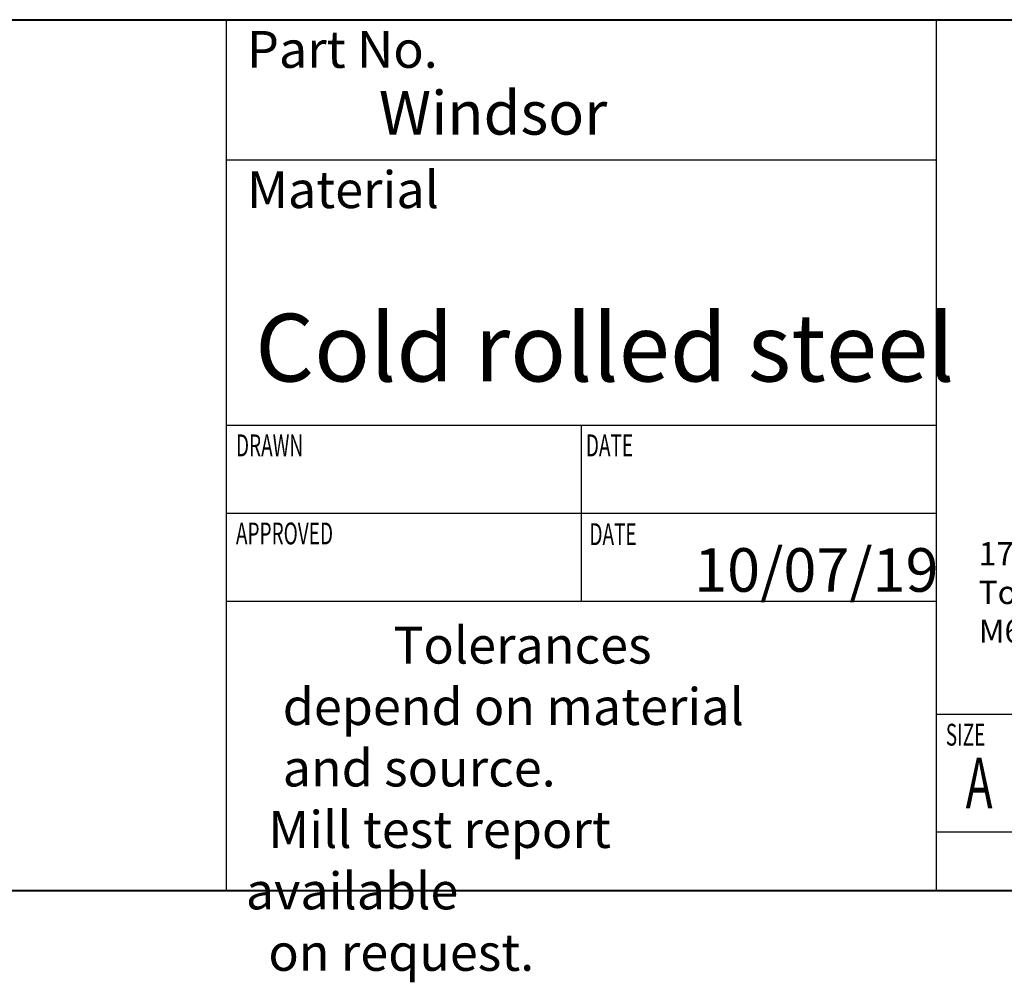
# Model space of a CAD drawing. Units: inches. Extents: x 0.4 to 8.1, y 0.1 to 10.7.
# Drawn here: x 3.8 to 5.8, y 0.1 to 2 of the extents above; entities that cross this region are included whole.
import ezdxf
from ezdxf.enums import TextEntityAlignment as Align

# ---------------------------------------------------------------- set-up
doc = ezdxf.new("R2010")
doc.units = ezdxf.units.IN
doc.header["$LTSCALE"] = 0.75
doc.header["$MEASUREMENT"] = 0
doc.layers.add('Annotations', color=7, linetype='Continuous', lineweight=25)
doc.layers.add('Titleblock', color=7, linetype='Continuous')
doc.styles.add('SLDTEXTSTYLE0', font='TXT', dxfattribs={"width": 0.638186})
doc.styles.get("Standard").update_dxf_attribs({"font": 'arial.ttf'})

# ---------------------------------------------------------------- blocks, each defined once
blk = doc.blocks.new('Tittleblock')
at = {"lineweight": 40}
for p, q in [((0.4142, 2.0347), (8.1307, 2.0347)), ((0.4142, 0.2631), (8.1307, 0.2631))]:
    blk.add_line(p, q, dxfattribs=at)
for p, q in [((4.238, 0.2631), (4.238, 2.0347)), ((5.6823, 0.2631), (5.6823, 2.0347)), ((4.238, 1.7494), (5.6823, 1.7494)), ((4.238, 1.21), (5.6823, 1.21)), ((4.9602, 0.8517), (4.9602, 1.21)), ((4.238, 1.0308), (5.6823, 1.0308)), ((4.238, 0.8517), (5.6823, 0.8517)), ((5.6823, 0.6214), (8.1307, 0.6214)), ((5.6823, 0.3825), (8.1307, 0.3825))]:
    blk.add_line(p, q)
at = {"style": 'SLDTEXTSTYLE0', "width": 0.638186}
for s, height, p in [('DRAWN', 0.04447, (4.2571, 1.1463)), ('DATE', 0.04447, (4.9691, 1.1463)), ('APPROVED', 0.04447, (4.2571, 0.9671)), ('DATE', 0.04447, (4.9764, 0.9657)), ('SIZE', 0.04447, (5.7015, 0.5577)), ('A', 0.1029, (5.7421, 0.4303))]:
    blk.add_text(s, height=height, dxfattribs=at).set_placement(p)
for tag, p in [('PARTNUM', (4.548, 1.8009)), ('DRWNO', (6.1123, 0.4206))]:
    blk.add_attdef(tag, p, '', height=0.0886)
for tag, p in [('APPRDATE', (5.4381, 0.8708)), ('REV', (8.011, 0.418))]:
    blk.add_attdef(tag, text='', height=0.0886).set_placement(p, align=Align.CENTER)
blk.add_attdef('SHEET', text='', height=0.0886).set_placement((7.9339, 0.2783), align=Align.RIGHT)
at = {"layer": 'Titleblock', "char_height": 0.075, "width": 1.3523, "attachment_point": 1}
for s, insert in [('Part No.', (4.2798, 2.0118)), ('Material', (4.2798, 1.7264))]:
    blk.add_mtext(s, dxfattribs=dict(at, insert=insert))
at = {"layer": 'Titleblock', "insert": (5.7685, 0.9718), "char_height": 0.047244, "attachment_point": 1}
blk.add_mtext_dynamic_manual_height_columns('170 Mulock Avenue\\PToronto, Ontario\\PM6N 3C8', width=0.607924, gutter_width=1.0603, heights=[0.2533], dxfattribs=at)
at = {"layer": 'Titleblock'}
blk.add_attdef('Material', (4.2963, 1.2986), '', height=0.1378, dxfattribs=at)

msp = doc.modelspace()

# ---------------------------------------------------------------- block references
at = {"layer": 'Titleblock'}
ref = msp.add_blockref('Tittleblock', (0, 0), dxfattribs=at)
ref.add_attrib('APPRDATE', '10/07/19', dxfattribs={"layer": '0', "height": 0.08858}).set_placement((5.4381, 0.8708), align=Align.CENTER)
ref.add_attrib('PARTNUM', 'Windsor', (4.548, 1.8009), dxfattribs={"layer": '0', "height": 0.08858})
ref.add_attrib('Material', 'Cold rolled steel', (4.2963, 1.2986), dxfattribs={"height": 0.137795})

# ---------------------------------------------------------------- texts
at = {"layer": 'Annotations', "insert": (4.2773, 0.7996), "char_height": 0.075, "attachment_point": 1}
msp.add_mtext_dynamic_manual_height_columns('\\pxi-1,l1;^ITolerances depend on material and source.\\P\\pi0,l0;  Mill test report available  \\P  on request.', width=1.17124, gutter_width=0.5, heights=[0.7674], dxfattribs=at)

doc.saveas('drawing.dxf')
